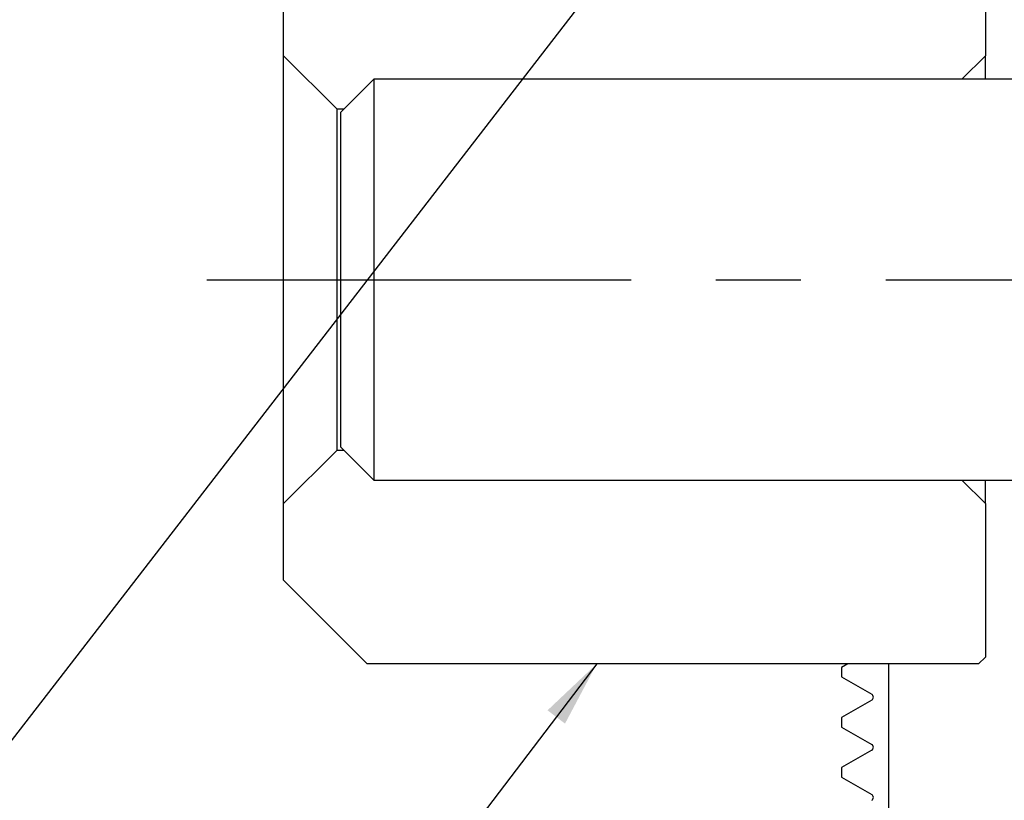
# Model space of a CAD drawing. Extents: x 2 to 594, y 2 to 418.
# Drawn here: x 199 to 228, y 237 to 260 of the extents above; entities that cross this region are included whole.
import ezdxf

# ---------------------------------------------------------------- set-up
doc = ezdxf.new("R2010")
doc.units = 0
doc.linetypes.add('CENTERX2', pattern=[20.32, 12.7, -2.54, 2.54, -2.54])
doc.layers.get('0').update_dxf_attribs({"linetype": 'CONTINUOUS'})
doc.styles.add('SLDTEXTSTYLE0', font='TXT', dxfattribs={"width": 0.7, "bigfont": 'bigfont'})
doc.styles.get("Standard").update_dxf_attribs({"font": 'txt', "bigfont": 'bigfont'})
doc.dimstyles.new('SLDDIMSTYLE11', dxfattribs={"dimtxt": 0.18, "dimasz": 2, "dimexe": 0, "dimexo": 0.0625, "dimgap": 0, "dimtad": 0, "dimtih": 1, "dimtoh": 1, "dimdec": 0, "dimrnd": 1e-09, "dimzin": 0, "dimtxsty": 'STANDARD', "dimblk1": 'OPEN30', "dimblk2": 'OPEN30', "dimsah": 1, "dimcen": 0.09, "dimazin": 3, "dimtfac": 2, "dimtdec": 0, "dimtofl": 0, "dimtmove": 0, "dimatfit": 3, "dimtolj": 1, "dimtzin": 0})
doc.dimstyles.new('SLDDIMSTYLE12', dxfattribs={"dimtxt": 0.18, "dimasz": 1, "dimexe": 0, "dimexo": 0.0625, "dimgap": 0, "dimtad": 0, "dimtih": 1, "dimtoh": 1, "dimdec": 0, "dimrnd": 1e-09, "dimzin": 0, "dimtxsty": 'STANDARD', "dimblk1": 'DOT', "dimblk2": 'DOT', "dimsah": 1, "dimcen": 0.09, "dimazin": 3, "dimtfac": 1, "dimtdec": 0, "dimtofl": 0, "dimtmove": 0, "dimatfit": 3, "dimtolj": 1, "dimtzin": 0})
doc.dimstyles.new('SLDDIMSTYLE6', dxfattribs={"dimtxt": 3.5, "dimasz": 2, "dimexe": 0, "dimexo": 0.0625, "dimgap": 0.875, "dimtad": 3, "dimdec": 3, "dimrnd": 1e-09, "dimzin": 12, "dimtxsty": 'SLDTEXTSTYLE0', "dimblk1": 'OPEN30', "dimblk2": 'OPEN30', "dimsah": 1, "dimcen": 0.09, "dimazin": 3, "dimtfac": 1, "dimtdec": 3, "dimtofl": 0, "dimtmove": 0, "dimatfit": 3, "dimtolj": 1, "dimtzin": 12})
doc.dimstyles.new('SLDDIMSTYLE8', dxfattribs={"dimtxt": 3.5, "dimasz": 2, "dimexe": 0, "dimexo": 0.0625, "dimgap": 0.875, "dimtad": 3, "dimdec": 3, "dimrnd": 1e-09, "dimzin": 12, "dimtxsty": 'SLDTEXTSTYLE0', "dimblk1": 'OPEN30', "dimblk2": 'OPEN30', "dimsah": 1, "dimcen": 0.09, "dimazin": 3, "dimtfac": 1, "dimtdec": 3, "dimtmove": 0, "dimatfit": 3, "dimtolj": 1, "dimtzin": 12})

# ---------------------------------------------------------------- blocks, each defined once
blk = doc.blocks.new('_OPEN30')
at = {"color": 0, "linetype": 'BYBLOCK'}
for p, q in [((-1, 0.267949), (0, 0)), ((0, 0), (-1, -0.267949)), ((0, 0), (-1, 0))]:
    blk.add_line(p, q, dxfattribs=at)
blk = doc.blocks.new('_D_21')
at = {"color": 7, "linetype": 'CONTINUOUS'}
for p, q in [((277.204, 252.338), (277.204, 255.338)), ((264.215, 252.338), (278.204, 252.338)), ((277.204, 240.838), (277.204, 252.338)), ((228.305, 240.838), (278.204, 240.838)), ((277.204, 240.838), (277.204, 237.838))]:
    blk.add_line(p, q, dxfattribs=at)
at = {"color": 7, "linetype": 'CONTINUOUS', "xscale": 2, "yscale": 2}
for p, rotation in [((277.204, 252.338, 3.323), 270), ((277.204, 240.838, 3.323), 90)]:
    blk.add_blockref('_OPEN30', p, dxfattribs=dict(at, rotation=rotation))
at = {"color": 7, "linetype": 'CONTINUOUS', "insert": (272.692, 243.097), "char_height": 3.5, "attachment_point": 1, "rotation": 90, "style": 'SLDTEXTSTYLE0'}
blk.add_mtext('11.5', dxfattribs=at)
blk = doc.blocks.new('_D_24')
at = {"color": 7, "linetype": 'CONTINUOUS'}
for p, q in [((228.305, 289.838), (290.204, 289.838)), ((289.204, 240.838), (289.204, 289.838)), ((228.305, 240.838), (290.204, 240.838))]:
    blk.add_line(p, q, dxfattribs=at)
at = {"color": 7, "linetype": 'CONTINUOUS', "xscale": 2, "yscale": 2}
for p, rotation in [((289.204, 289.838, 3.323), 90), ((289.204, 240.838, 3.323), 270)]:
    blk.add_blockref('_OPEN30', p, dxfattribs=dict(at, rotation=rotation))
at = {"color": 7, "linetype": 'CONTINUOUS', "insert": (284.692, 262.214), "char_height": 3.5, "attachment_point": 1, "rotation": 90, "style": 'SLDTEXTSTYLE0'}
blk.add_mtext('49', dxfattribs=at)
blk = doc.blocks.new('_D_26')
at = {"color": 7, "linetype": 'CONTINUOUS'}
for p, q in [((216.905, 310.838), (302.204, 310.838)), ((301.204, 240.838), (301.204, 310.838)), ((228.305, 240.838), (302.204, 240.838))]:
    blk.add_line(p, q, dxfattribs=at)
for centre, start, end in [((299.167, 272.566), 63.4349, 116.5651), ((299.167, 276.64), 243.4349, 296.5651)]:
    blk.add_arc(centre, 4.554, start, end, dxfattribs=at)
at = {"color": 7, "linetype": 'CONTINUOUS', "xscale": 2, "yscale": 2}
for p, rotation in [((301.204, 310.838, 3.323), 90), ((301.204, 240.838, 3.323), 270)]:
    blk.add_blockref('_OPEN30', p, dxfattribs=dict(at, rotation=rotation))
at = {"color": 7, "linetype": 'CONTINUOUS', "insert": (296.692, 272.566), "char_height": 3.5, "attachment_point": 1, "rotation": 90, "style": 'SLDTEXTSTYLE0'}
blk.add_mtext('70', dxfattribs=at)

msp = doc.modelspace()

# ---------------------------------------------------------------- linework, layer by layer
at = {"color": 7, "linetype": 'CONTINUOUS'}
for p, q in [((206.50512, 259.0378), (206.50512, 262.1878)), ((227.50512, 260.6378), (227.50512, 259.0378)), ((208.10512, 257.4378), (206.50512, 259.0378)), ((206.50512, 245.6378), (206.50512, 259.0378)), ((227.50512, 259.0378), (226.80512, 258.3378)), ((227.50512, 258.3378), (227.50512, 259.0378)), ((209.20415, 258.3378), (208.20415, 257.3378)), ((238.20415, 258.3378), (209.20415, 258.3378)), ((209.20415, 258.3378), (209.20415, 252.3378)), ((208.30415, 257.4378), (208.10512, 257.4378)), ((208.10512, 247.2378), (208.10512, 257.4378)), ((208.20415, 257.3378), (208.20415, 252.3378)), ((208.20415, 252.3378), (208.20415, 247.3378)), ((209.20415, 252.3378), (209.20415, 246.3378)), ((206.50512, 245.6378), (208.10512, 247.2378)), ((208.10512, 247.2378), (208.30415, 247.2378)), ((208.20415, 247.3378), (209.20415, 246.3378)), ((209.20415, 246.3378), (238.20415, 246.3378)), ((226.80512, 246.3378), (227.50512, 245.6378)), ((227.50512, 245.6378), (227.50512, 246.3378)), ((206.50512, 243.3378), (206.50512, 245.6378)), ((227.50512, 245.6378), (227.50512, 241.0378)), ((206.50512, 243.3378), (209.00512, 240.8378)), ((227.30512, 240.8378), (227.50512, 241.0378)), ((227.30512, 240.8378), (209.00512, 240.8378)), ((223.38813, 240.8378), (223.20415, 240.73158)), ((224.60415, 240.8378), (224.60415, 226.3378)), ((223.20415, 240.73158), (223.20415, 240.44401)), ((223.20415, 240.44401), (224.10415, 239.9244)), ((224.10415, 239.75119), (223.20415, 239.23158)), ((223.20415, 239.23158), (223.20415, 238.94401)), ((223.20415, 238.94401), (224.10415, 238.4244)), ((224.10415, 238.25119), (223.20415, 237.73158)), ((223.20415, 237.73158), (223.20415, 237.44401)), ((223.20415, 237.44401), (224.10415, 236.9244))]:
    msp.add_line(p, q, dxfattribs=at)
at = {"color": 7, "linetype": 'CENTERX2'}
msp.add_line((204.20415, 252.3378), (263.21495, 252.3378), dxfattribs=at)
at = {"color": 7, "linetype": 'CONTINUOUS'}
for centre in [(224.05415, 239.8378), (224.05415, 238.3378), (224.05415, 236.8378)]:
    msp.add_arc(centre, 0.1, 300, 60, dxfattribs=at)

# ---------------------------------------------------------------- dimensions: what is measured, and where the dimension line sits
dim = msp.add_linear_dim(base=(301.20415, 310.8378), p1=(227.30512, 240.8378), p2=(215.90512, 310.8378), angle=90, text='(<>)', dimstyle='SLDDIMSTYLE6', dxfattribs=at)
dim.commit()
dim.dimension.update_dxf_attribs({"geometry": '_D_26', "text_midpoint": (301.20415, 274.6031), "dimtype": 160})
for base, p2, dimstyle, picture, middle in [((289.20415, 289.8378), (227.30512, 289.8378), 'SLDDIMSTYLE6', '_D_24', (289.20415, 264.25097)), ((277.20415, 252.3378), (263.21495, 252.3378), 'SLDDIMSTYLE8', '_D_21', (277.20415, 247.17063))]:
    dim = msp.add_linear_dim(base=base, p1=(227.30512, 240.8378), p2=p2, angle=90, dimstyle=dimstyle, dxfattribs=at)
    dim.commit()
    dim.dimension.update_dxf_attribs({"geometry": picture, "text_midpoint": middle, "dimtype": 160})

# ---------------------------------------------------------------- leaders
for points, dimstyle in [([(219.03849, 265.31652), (192.46041, 230.91401)], 'SLDDIMSTYLE12'), ([(215.87591, 240.8378), (195.52197, 214.09873)], 'SLDDIMSTYLE11')]:
    msp.add_leader(points, dimstyle=dimstyle, dxfattribs=at)

doc.saveas('drawing.dxf')
